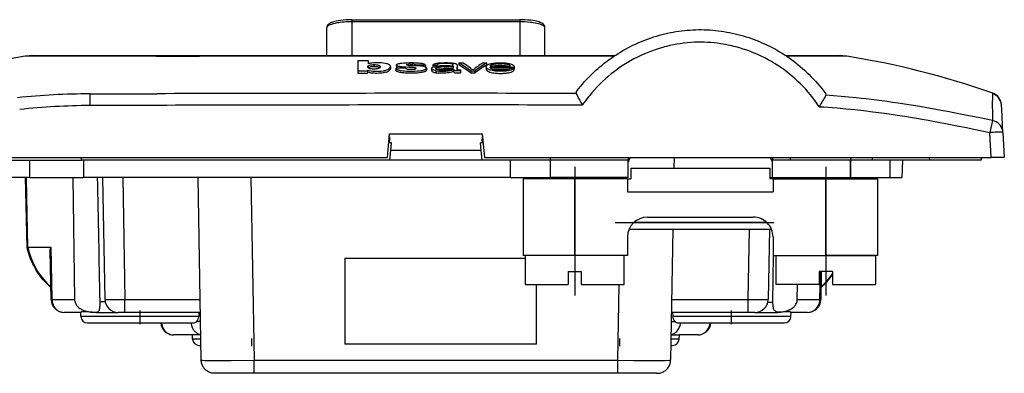
# Model space of a CAD drawing. Extents: x 0 to 420, y 0 to 297.
# Drawn here: x 72 to 146, y 189 to 216 of the extents above; entities that cross this region are included whole.
import ezdxf

# ---------------------------------------------------------------- set-up
doc = ezdxf.new("R2010")
doc.units = 0
doc.linetypes.add('DASHDOT', pattern=[18.5, 12, -3, 0.5, -3])
doc.layers.get('0').update_dxf_attribs({"linetype": 'CONTINUOUS'})

msp = doc.modelspace()

# ---------------------------------------------------------------- linework, layer by layer
at = {"color": 7}
for p, q in [((97.138336, 216.058426), (109.838333, 216.058426)), ((97.138336, 216.058426), (97.138336, 215.901428)), ((109.838333, 216.058426), (109.838333, 215.901428)), ((95.238335, 213.349014), (95.238335, 215.455017)), ((109.838333, 215.901428), (97.138336, 215.901428)), ((97.138336, 215.901428), (97.138336, 213.342712)), ((109.838333, 215.901428), (109.838333, 213.342712)), ((111.738335, 213.349014), (111.738335, 215.455017)), ((72.411781, 213.293442), (72.407776, 213.29245)), ((73.028114, 213.342712), (73.318954, 213.342712)), ((73.318954, 213.342712), (73.944237, 213.342712)), ((75.946404, 213.31633), (73.532852, 213.316696)), ((73.944237, 213.342712), (76.310455, 213.342712)), ((76.018684, 213.316238), (75.946404, 213.31633)), ((76.311523, 213.342712), (82.319885, 213.342712)), ((82.336838, 213.297958), (82.057175, 213.299088)), ((82.319885, 213.342712), (82.408073, 213.342712)), ((82.408073, 213.342712), (85.838806, 213.342712)), ((103.488335, 213.29187), (85.612312, 213.291595)), ((85.838806, 213.342712), (103.488342, 213.342712)), ((103.488335, 213.342712), (117.019539, 213.342712)), ((116.942245, 213.291687), (103.488335, 213.29187)), ((129.95636, 213.342712), (130.683685, 213.342712)), ((130.98204, 213.316269), (129.997726, 213.315201)), ((130.683685, 213.342712), (133.03598, 213.342712)), ((131.049316, 213.316345), (130.98204, 213.316269)), ((133.449188, 213.31665), (131.049316, 213.316345)), ((133.03598, 213.342712), (133.659363, 213.342712)), ((133.659363, 213.342712), (133.951065, 213.342712)), ((134.568436, 213.292587), (134.56456, 213.293503)), ((97.575005, 212.982773), (98.352821, 212.985275)), ((97.575005, 212.982773), (97.575005, 212.178696)), ((98.326035, 212.49913), (98.326004, 212.502136)), ((98.352821, 212.985275), (98.352821, 212.727325)), ((98.814934, 212.663559), (98.809982, 212.663559)), ((98.809982, 212.509293), (98.809982, 212.663544)), ((98.809982, 212.509293), (98.814934, 212.509293)), ((98.814934, 212.663559), (98.814934, 212.509308)), ((100.046967, 212.505737), (100.047295, 212.513336)), ((100.047295, 212.513336), (100.047295, 212.358643)), ((101.195724, 212.403061), (100.458366, 212.400909)), ((100.458366, 212.400909), (100.458366, 212.245865)), ((100.49968, 212.639572), (100.49968, 212.48526)), ((101.530624, 212.696533), (101.726501, 212.694733)), ((102.688087, 212.63475), (101.957176, 212.632614)), ((101.957176, 212.632614), (101.957176, 212.579254)), ((102.688087, 212.63475), (102.688087, 212.480331)), ((102.766281, 212.402832), (102.766281, 212.24765)), ((103.164948, 212.365204), (103.164948, 212.20813)), ((103.263351, 212.629089), (103.556519, 212.629089)), ((103.263351, 212.629089), (103.263351, 212.473312)), ((103.289307, 212.473923), (103.263351, 212.473923)), ((103.489548, 212.416824), (103.489548, 212.324585)), ((103.556519, 212.628265), (103.556519, 212.522964)), ((104.125336, 212.495865), (104.492096, 212.509277)), ((104.804207, 212.546005), (104.804207, 212.416214)), ((104.827805, 212.309387), (104.827972, 212.300858)), ((104.827805, 212.309387), (104.827805, 212.153946)), ((104.827972, 212.300858), (104.827972, 212.145386)), ((105.095764, 212.622787), (105.094421, 212.304169)), ((105.095032, 212.298126), (105.095764, 212.467926)), ((105.095764, 212.622787), (105.095764, 212.468353)), ((105.217659, 212.795563), (105.217659, 212.641678)), ((105.217659, 212.795563), (105.529907, 212.795563)), ((107.022896, 212.790039), (107.319717, 212.790039)), ((107.282516, 212.507339), (107.282516, 212.352585)), ((107.319717, 212.789124), (107.319717, 212.635223)), ((107.583885, 212.543106), (109.121452, 212.538284)), ((107.583969, 212.481293), (109.399086, 212.475647)), ((108.999344, 212.321579), (107.744728, 212.325516)), ((107.871887, 212.547653), (107.850014, 212.542267)), ((109.102966, 212.391754), (109.395065, 212.391754)), ((109.395065, 212.390854), (109.395065, 212.235657)), ((109.399086, 212.475647), (109.399086, 212.320709)), ((109.408691, 212.503479), (109.408691, 212.348633)), ((98.31543, 212.180893), (97.575005, 212.178696)), ((97.575005, 212.178696), (97.575005, 212.022888)), ((97.575012, 212.022491), (98.31543, 212.024734)), ((98.31543, 212.25621), (98.31543, 212.180893)), ((98.31543, 212.180893), (98.31543, 212.025116)), ((103.489548, 212.206207), (103.489548, 212.050415)), ((104.827972, 212.144974), (104.827805, 212.153519)), ((105.353806, 212.261017), (105.353806, 212.195145)), ((105.353806, 212.195145), (105.353806, 212.039383)), ((105.353806, 212.038971), (105.353806, 212.105042)), ((106.128159, 212.188019), (106.128159, 212.032242)), ((106.128159, 212.188019), (106.435097, 212.188019)), ((106.435097, 212.031403), (106.128159, 212.031403)), ((106.435097, 212.187164), (106.435097, 212.031403)), ((77.33284, 209.572464), (77.32428, 210.456757)), ((146.278641, 209.593887), (146.277359, 209.618271)), ((146.279404, 209.579361), (146.278641, 209.593887)), ((146.294052, 209.299789), (146.279404, 209.579361)), ((146.386688, 207.532303), (146.294052, 209.299789)), ((99.818924, 205.642715), (99.987679, 207.442719)), ((99.965256, 207.203583), (99.976929, 206.869415)), ((99.987679, 207.442719), (106.988998, 207.442719)), ((106.988998, 207.442719), (107.157745, 205.642715)), ((106.999741, 206.869415), (107.011414, 207.203552)), ((145.487091, 205.642715), (145.388062, 207.532303)), ((146.386688, 207.532303), (146.485718, 205.642715)), ((100.124481, 206.759247), (99.923599, 206.759247)), ((100.069763, 206.175552), (100.124481, 206.759247)), ((107.05307, 206.759247), (106.852188, 206.759247)), ((106.906906, 206.175552), (106.852188, 206.759247)), ((61.489586, 205.642715), (99.818924, 205.642715)), ((76.688339, 205.442719), (76.688339, 205.642715)), ((100.001053, 205.442719), (100.069763, 206.175552)), ((106.906906, 206.175552), (100.069763, 206.175552)), ((106.975616, 205.442719), (106.906906, 206.175552)), ((107.157745, 205.642715), (145.487091, 205.642715)), ((118.03833, 205.642715), (118.03833, 205.442719)), ((121.506325, 205.642715), (121.492363, 204.842712)), ((128.938339, 205.642715), (128.938339, 205.442719)), ((130.28833, 205.642715), (130.28833, 205.442719)), ((136.488342, 205.642715), (136.488342, 205.442719)), ((140.839676, 205.442719), (140.834427, 205.642715)), ((144.733093, 205.642715), (144.738342, 205.442719)), ((146.485718, 205.642715), (145.487091, 205.642715)), ((70.488335, 205.442719), (76.688339, 205.442719)), ((72.738335, 205.442703), (72.738335, 204.142715)), ((100.001053, 205.442719), (76.688339, 205.442719)), ((76.838333, 205.442719), (76.838333, 204.142715)), ((106.975616, 205.442719), (100.001053, 205.442719)), ((118.03833, 205.442719), (106.975616, 205.442719)), ((109.138336, 204.142715), (109.138336, 205.442719)), ((112.138336, 205.442719), (112.138336, 204.142715)), ((118.03833, 204.142715), (118.03833, 205.442719)), ((118.238335, 204.842712), (128.738342, 204.842712)), ((118.238335, 204.842712), (118.238335, 204.042709)), ((128.738342, 204.842712), (128.738342, 204.042709)), ((130.28833, 205.442719), (128.938339, 205.442719)), ((128.938339, 204.142715), (128.938339, 205.442719)), ((136.488342, 205.442719), (130.28833, 205.442719)), ((134.838333, 204.142715), (134.838333, 205.442902)), ((140.839676, 205.442719), (136.488342, 205.442719)), ((137.838333, 205.44252), (137.838333, 204.142715)), ((138.78833, 205.442719), (138.742935, 204.142715)), ((144.738342, 205.442719), (140.839676, 205.442719)), ((72.738335, 204.142715), (68.233734, 204.142715)), ((72.566284, 198.861786), (72.448135, 204.142822)), ((72.541351, 202.670151), (72.508392, 204.145065)), ((72.738335, 204.142715), (76.838333, 204.142715)), ((76.022377, 204.142715), (76.154251, 194.925262)), ((109.138336, 204.142715), (76.838333, 204.142715)), ((78.457443, 194.925262), (78.296555, 204.142715)), ((79.796326, 204.142715), (79.957222, 194.925262)), ((85.737709, 190.325256), (85.496529, 204.142715)), ((89.495918, 204.142715), (89.737099, 190.325256)), ((109.138336, 204.142715), (112.138336, 204.142715)), ((111.988335, 204.142715), (111.988335, 204.042709)), ((118.03833, 204.142715), (112.138336, 204.142715)), ((115.988335, 204.042709), (115.988335, 204.142715)), ((117.479004, 204.042709), (117.480759, 204.142715)), ((128.738327, 204.142715), (128.938339, 204.142715)), ((128.780136, 204.142715), (128.778381, 204.042725)), ((128.938339, 204.142715), (134.838333, 204.142715)), ((129.105423, 204.142715), (129.103836, 204.04274)), ((130.952866, 204.042725), (130.9543, 204.142715)), ((130.988342, 204.042709), (130.988342, 204.142715)), ((134.838333, 204.142715), (137.838333, 204.142715)), ((134.988342, 204.142715), (134.988342, 204.042709)), ((137.45192, 204.142715), (138.742935, 204.142715)), ((113.988335, 204.042709), (110.088333, 204.042709)), ((110.088333, 204.042709), (110.088333, 198.242722)), ((117.988335, 204.042709), (113.988335, 204.042709)), ((113.988335, 198.242722), (113.988335, 204.042709)), ((117.988335, 204.042709), (117.988335, 203.042709)), ((117.988335, 204.042709), (118.238335, 204.042709)), ((128.988342, 204.042709), (128.738342, 204.042709)), ((128.988342, 204.042709), (132.988342, 204.042709)), ((128.988342, 204.042709), (128.988342, 203.042709)), ((132.988342, 198.242722), (132.988342, 204.042709)), ((132.988342, 204.042709), (136.888336, 204.042709)), ((136.888336, 204.042709), (136.888336, 198.242722)), ((72.625443, 198.86058), (72.541351, 202.670151)), ((117.988335, 203.042709), (128.988342, 203.042709)), ((119.488335, 201.142715), (127.488342, 201.142715)), ((128.508133, 200.742722), (118.468536, 200.742722)), ((117.988335, 199.642715), (117.988335, 198.242722)), ((118.113564, 200.242722), (128.863113, 200.242722)), ((121.412064, 200.242722), (121.23896, 190.325256)), ((127.119461, 194.925262), (127.21228, 200.242722)), ((128.712051, 200.242722), (128.619232, 194.925262)), ((128.988342, 199.642715), (128.988342, 198.242722)), ((72.625443, 198.86058), (72.738342, 198.86058)), ((72.738335, 198.860611), (74.370834, 198.860611)), ((74.375069, 194.926315), (74.31485, 198.597519)), ((74.370834, 198.860611), (74.435387, 194.925262)), ((113.988335, 198.242722), (110.088333, 198.242722)), ((110.238335, 198.242722), (110.238335, 196.042709)), ((117.738335, 198.242722), (110.238335, 198.242722)), ((117.988335, 198.242722), (113.988335, 198.242722)), ((117.738335, 196.042709), (117.738335, 198.242722)), ((129.011856, 198.243317), (128.956207, 194.720459)), ((128.988342, 198.242722), (132.988342, 198.242722)), ((129.238342, 198.242722), (136.738342, 198.242722)), ((129.238342, 196.042709), (129.238342, 198.242722)), ((136.888336, 198.242722), (132.988342, 198.242722)), ((136.738342, 198.242722), (136.738342, 196.042709)), ((96.604523, 198.04953), (110.238327, 198.04953)), ((96.604523, 198.048645), (96.604523, 191.549637)), ((96.604523, 198.048645), (110.238327, 198.048645)), ((113.488335, 197.042709), (114.488335, 197.042709)), ((113.488335, 197.042709), (113.488335, 196.042709)), ((114.488335, 197.042709), (114.488335, 196.042709)), ((132.488342, 197.042709), (132.488342, 196.042709)), ((133.488342, 197.042709), (132.488342, 197.042709)), ((132.54129, 194.925262), (132.576019, 197.042725)), ((132.636307, 197.042725), (132.601593, 194.926315)), ((133.488342, 197.042709), (133.488342, 196.042709)), ((110.238335, 196.042709), (113.488335, 196.042709)), ((111.104523, 191.549637), (111.104523, 196.042709)), ((114.488335, 196.042709), (117.738335, 196.042709)), ((117.239571, 190.325256), (117.339371, 196.042709)), ((132.488342, 196.042709), (129.238342, 196.042709)), ((130.822418, 194.925262), (130.838425, 196.042709)), ((133.488342, 196.042709), (136.738342, 196.042709)), ((74.375069, 194.926315), (74.435387, 194.925262)), ((74.435387, 194.925262), (76.154251, 194.925262)), ((78.477501, 194.742722), (78.083702, 194.742722)), ((79.957222, 194.925262), (85.657417, 194.925262)), ((79.957222, 193.942719), (79.957222, 194.925262)), ((121.319252, 194.925262), (127.119461, 194.925262)), ((127.119461, 193.942719), (127.119461, 194.925262)), ((128.594681, 194.722382), (128.955994, 194.720444)), ((130.822418, 194.925262), (132.54129, 194.925262)), ((76.61853, 193.942719), (75.374939, 193.942719)), ((76.627632, 193.625259), (76.616516, 193.943634)), ((77.747688, 193.948883), (77.787292, 193.95079)), ((77.869904, 193.942719), (77.756752, 193.942719)), ((77.869904, 193.942719), (79.457291, 193.942719)), ((79.957222, 193.942719), (79.45755, 193.942719)), ((85.674553, 193.942719), (79.957222, 193.942719)), ((85.558716, 193.942719), (85.54808, 193.625259)), ((127.119461, 193.942719), (121.302086, 193.942719)), ((121.426323, 193.625259), (121.417953, 193.942719)), ((127.619141, 193.942719), (127.119461, 193.942719)), ((127.619385, 193.942719), (129.219925, 193.942719)), ((130.34903, 193.625259), (130.360153, 193.943634)), ((131.60173, 193.942719), (130.358139, 193.942719)), ((81.116547, 193.625259), (76.627632, 193.625259)), ((77.127327, 193.142715), (85.103333, 193.142715)), ((85.54808, 193.625259), (81.116547, 193.625259)), ((85.393501, 193.260162), (85.374306, 193.242706)), ((85.686501, 193.260162), (85.393501, 193.260162)), ((121.620178, 193.225266), (121.289558, 193.225266)), ((125.860123, 193.625259), (121.426323, 193.625259)), ((121.872086, 193.142715), (129.849335, 193.142715)), ((130.34903, 193.625259), (125.860123, 193.625259)), ((85.096642, 192.242722), (83.662071, 192.242722)), ((85.084869, 191.925262), (85.073784, 192.242722)), ((85.7043, 192.242722), (85.096642, 192.242722)), ((121.272247, 192.242722), (121.888634, 192.242722)), ((123.291634, 192.242722), (121.888634, 192.242722)), ((121.8918, 191.925262), (121.902893, 192.242722)), ((85.709808, 191.925262), (85.084869, 191.925262)), ((85.584564, 191.442719), (85.718292, 191.442719)), ((111.104523, 191.549637), (96.604523, 191.549637)), ((121.258377, 191.442719), (121.392105, 191.442719)), ((121.8918, 191.925262), (121.266861, 191.925262)), ((89.737099, 190.325256), (117.239571, 190.325256)), ((89.737099, 189.342712), (89.737099, 190.325256)), ((117.239571, 189.342712), (117.239571, 190.325256)), ((89.737099, 189.342712), (86.811005, 189.342712)), ((117.239571, 189.342712), (89.737099, 189.342712)), ((117.300919, 189.342712), (117.239571, 189.342712)), ((120.165497, 189.342712), (117.300919, 189.342712))]:
    msp.add_line(p, q, dxfattribs=at)
at = {"color": 7, "linetype": 'DASHDOT'}
for p, q in [((112.138336, 205.572769), (112.138336, 204.012161)), ((113.988335, 204.952759), (113.988335, 195.232162)), ((132.988342, 204.952759), (132.988342, 195.232162)), ((134.838333, 205.572968), (134.838333, 204.012146)), ((117.038605, 200.742722), (129.938065, 200.742722)), ((81.116547, 193.056351), (81.116547, 194.092728)), ((125.860123, 193.056274), (125.860123, 194.093536)), ((89.573784, 191.394455), (89.573784, 191.973526)), ((117.402893, 191.394455), (117.402893, 191.973526))]:
    msp.add_line(p, q, dxfattribs=at)
at = {"color": 7}
for points in [[(97.138336, 216.058426), (96.907013, 216.055145), (96.687126, 216.045685), (96.479813, 216.03064), (96.286194, 216.010513), (96.107185, 215.985748), (95.943604, 215.956665), (95.834503, 215.932816), (95.7295, 215.905396), (95.662964, 215.884995), (95.586349, 215.857529), (95.514084, 215.826111), (95.472397, 215.804504), (95.431168, 215.779602), (95.402634, 215.759628), (95.369041, 215.732224), (95.335709, 215.699219), (95.312279, 215.670944), (95.290329, 215.638611), (95.274193, 215.609055), (95.260422, 215.576981), (95.250656, 215.546707), (95.243599, 215.515244), (95.239639, 215.485123), (95.238335, 215.455017)], [(97.138336, 216.058426), (96.906006, 216.05513), (96.685455, 216.045654), (96.477776, 216.030563), (96.284019, 216.010376), (96.105057, 215.985565), (95.941658, 215.956421), (95.834946, 215.93306), (95.729317, 215.905457), (95.661591, 215.884644), (95.585854, 215.857422), (95.514389, 215.826324), (95.451241, 215.792267), (95.402725, 215.759705), (95.369095, 215.732285), (95.335739, 215.699249), (95.312294, 215.670975), (95.290337, 215.638611), (95.2742, 215.609055), (95.260422, 215.576981), (95.250656, 215.546692), (95.243599, 215.515228), (95.239639, 215.485107), (95.238335, 215.455017)], [(111.738335, 215.455017), (111.73703, 215.485123), (111.73307, 215.515244), (111.726013, 215.546707), (111.716248, 215.576981), (111.702477, 215.609055), (111.68634, 215.638611), (111.664391, 215.670944), (111.640961, 215.699219), (111.607628, 215.732224), (111.574043, 215.759628), (111.545502, 215.779602), (111.504272, 215.804504), (111.462585, 215.826111), (111.39032, 215.857529), (111.313705, 215.884995), (111.212433, 215.915039), (111.106735, 215.941025), (110.993652, 215.964325), (110.826157, 215.992355), (110.64341, 216.015991), (110.446274, 216.034897), (110.235718, 216.048599), (110.012856, 216.056564), (109.838333, 216.058426)], [(111.738335, 215.455017), (111.737, 215.485397), (111.732971, 215.515793), (111.725777, 215.547562), (111.715836, 215.578094), (111.701759, 215.610519), (111.685333, 215.640259), (111.662857, 215.672974), (111.639008, 215.701355), (111.60463, 215.734879), (111.571259, 215.761703), (111.523087, 215.793686), (111.458801, 215.827988), (111.384987, 215.859695), (111.30925, 215.886551), (111.204483, 215.917297), (111.098892, 215.942917), (110.985275, 215.966049), (110.815277, 215.994095), (110.629654, 216.017639), (110.531242, 216.027618)], [(97.138336, 215.901428), (96.898499, 215.897842), (96.661514, 215.886948), (96.545029, 215.878769), (96.430412, 215.868774), (96.281166, 215.852646), (96.136917, 215.833374), (95.998726, 215.810944), (95.849701, 215.78154), (95.712059, 215.748215), (95.644241, 215.728973), (95.580589, 215.70874), (95.528259, 215.69014), (95.479645, 215.670853), (95.417267, 215.642319), (95.363449, 215.612656), (95.31871, 215.582001), (95.283844, 215.550919), (95.27002, 215.535126), (95.258644, 215.519211), (95.247368, 215.497849), (95.240585, 215.476425), (95.238335, 215.455017)], [(111.738335, 215.455017), (111.736198, 215.475876), (111.72979, 215.496719), (111.719131, 215.517471), (111.708374, 215.532959), (111.695267, 215.54834), (111.662178, 215.578674), (111.620178, 215.608322), (111.569695, 215.637085), (111.528343, 215.657166), (111.483025, 215.676636), (111.429695, 215.697021), (111.372223, 215.716599), (111.255524, 215.750626), (111.127457, 215.781448), (110.98967, 215.808884), (110.843605, 215.83284), (110.742279, 215.846848), (110.638222, 215.859283), (110.423424, 215.879379), (110.231163, 215.891647), (110.035599, 215.899002), (109.838333, 215.901428)], [(114.120636, 210.635284), (114.269196, 210.825714), (114.421616, 211.013062), (114.577713, 211.197144), (114.737511, 211.378021), (114.900848, 211.555542), (115.067749, 211.729706), (115.23806, 211.900406), (115.411781, 212.067642), (115.56852, 212.212906), (115.727829, 212.355331), (115.889648, 212.494904), (116.053909, 212.631546), (116.220589, 212.765244), (116.389618, 212.895935), (116.560974, 213.02359), (116.734581, 213.148178), (116.910385, 213.269623), (117.088402, 213.387939), (117.268509, 213.503036), (117.450661, 213.614883), (117.634911, 213.723495), (117.821091, 213.828751), (118.009155, 213.930618), (118.199188, 214.029144), (118.390968, 214.124207), (118.584442, 214.215805), (118.779663, 214.30397), (118.976448, 214.388596), (119.174713, 214.469681), (119.374512, 214.547226), (119.575661, 214.621185), (119.778107, 214.691498), (119.981842, 214.758194), (120.186737, 214.821213), (120.392738, 214.880539), (120.599785, 214.936127), (120.8078, 214.987976), (121.016724, 215.036041), (121.226471, 215.080292), (121.436981, 215.120712), (121.648201, 215.157272), (121.860016, 215.189926), (122.072403, 215.218674), (122.285294, 215.243469), (122.498566, 215.264297), (122.712204, 215.281128), (122.926117, 215.293915), (123.140244, 215.302643), (123.354507, 215.307297), (123.56881, 215.307831), (123.783173, 215.30423), (123.997421, 215.296509), (124.211487, 215.284729), (124.425407, 215.26886), (124.638992, 215.248978), (124.852188, 215.225113), (125.065018, 215.19725), (125.277298, 215.165466), (125.488953, 215.129761), (125.700012, 215.090164), (125.910324, 215.046722), (126.119812, 214.999451), (126.328461, 214.948364), (126.536163, 214.893509), (126.742828, 214.834915), (126.948395, 214.772614), (127.152817, 214.706604), (127.356003, 214.636948), (127.557846, 214.56366), (127.758331, 214.486771), (127.957397, 214.406281), (128.154846, 214.322281), (128.350754, 214.234741), (128.545044, 214.143692), (128.737442, 214.049225), (128.928101, 213.951294), (129.116959, 213.849915), (129.30368, 213.745224), (129.488464, 213.637161), (129.671265, 213.525757), (129.851822, 213.411179), (130.030273, 213.293365), (130.206589, 213.172348), (130.380569, 213.048294), (130.552292, 212.921127), (130.721725, 212.790924), (130.888702, 212.657791), (131.053284, 212.521713), (131.215424, 212.382721), (131.375015, 212.240921), (131.532043, 212.096329), (131.686493, 211.948959), (131.861588, 211.775391), (132.033096, 211.598251), (132.200912, 211.417679), (132.364975, 211.233688), (132.525223, 211.046402), (132.681564, 210.85585), (132.833939, 210.662125), (132.9823, 210.465271)], [(123.55455, 214.360687), (123.289841, 214.358948), (123.025276, 214.350342), (122.761017, 214.334915), (122.497223, 214.312744), (122.234055, 214.283905), (121.971664, 214.248444), (121.71022, 214.206421), (121.44986, 214.157928), (121.190765, 214.102997), (120.933075, 214.041702), (120.790573, 214.004929), (120.648582, 213.966217), (120.366234, 213.883057), (120.086227, 213.792297), (119.808784, 213.694046), (119.534103, 213.588348), (119.262383, 213.475327), (118.993835, 213.355057), (118.728668, 213.2276), (118.467072, 213.093063), (118.21019, 212.952057), (117.957214, 212.804199), (117.708305, 212.649612), (117.463623, 212.488403), (117.223328, 212.320679), (116.987595, 212.146606), (116.756569, 211.966263), (116.530426, 211.779816), (116.309341, 211.587372), (116.093468, 211.389069), (115.882973, 211.185028), (115.678024, 210.975403), (115.478775, 210.760315), (115.2854, 210.539902), (115.098053, 210.314301), (115.006691, 210.199585), (114.916893, 210.083633), (114.799629, 209.927109), (114.685226, 209.768417), (114.57373, 209.607635)], [(132.485931, 209.483719), (132.329208, 209.713852), (132.166595, 209.93985), (131.99823, 210.161575), (131.824188, 210.378952), (131.644638, 210.591827), (131.459702, 210.800079), (131.269485, 211.003601), (131.074142, 211.202255), (130.87381, 211.395905), (130.66861, 211.584442), (130.458679, 211.767731), (130.244171, 211.945648), (130.025208, 212.118057), (129.801941, 212.284851), (129.574478, 212.445908), (129.342987, 212.601105), (129.107574, 212.750336), (128.868393, 212.893494), (128.625549, 213.030472), (128.365723, 213.168091), (128.102188, 213.298676), (127.835129, 213.422134), (127.564789, 213.538391), (127.291367, 213.647339), (127.015076, 213.748932), (126.736115, 213.843063), (126.454712, 213.929657), (126.171097, 214.008606), (126.028336, 214.045227), (125.885101, 214.07991), (125.741791, 214.112564), (125.598038, 214.14325), (125.405548, 214.181137), (125.212418, 214.215485), (125.018723, 214.246262), (124.775894, 214.279694), (124.532425, 214.307434), (124.288429, 214.329468), (124.044029, 214.345718), (123.799362, 214.35614), (123.55455, 214.360687)], [(72.774269, 213.303589), (72.5886, 213.299957), (72.469864, 213.297318), (72.431984, 213.295486), (72.411781, 213.293442)], [(73.532852, 213.316696), (73.217857, 213.312378), (72.998009, 213.307083), (72.774269, 213.303589)], [(134.203796, 213.303558), (133.842819, 213.31012), (133.449188, 213.31665)], [(134.56456, 213.293503), (134.543274, 213.295624), (134.503235, 213.297501), (134.385574, 213.300034), (134.203796, 213.303558)], [(98.326004, 212.502136), (98.326874, 212.516052), (98.329765, 212.529404), (98.334976, 212.542145), (98.342743, 212.554337), (98.357399, 212.569962), (98.377319, 212.585159), (98.402863, 212.599915), (98.42337, 212.609375)], [(98.899857, 212.804489), (98.770035, 212.797729), (98.644958, 212.78627), (98.533051, 212.770737), (98.480789, 212.761353), (98.432884, 212.751053), (98.352821, 212.727325)], [(98.809982, 212.509293), (98.713669, 212.507187), (98.620979, 212.499527), (98.548157, 212.488953), (98.483658, 212.474945), (98.429459, 212.457428), (98.388466, 212.437683), (98.360977, 212.418457)], [(98.786621, 212.324509), (98.695602, 212.327087), (98.606537, 212.334579), (98.526489, 212.346848), (98.489304, 212.355255), (98.455719, 212.365067), (98.431107, 212.374115), (98.409462, 212.383987)], [(98.42337, 212.609375), (98.453674, 212.620483), (98.489944, 212.630676), (98.53756, 212.640808), (98.589966, 212.649231), (98.644028, 212.655762), (98.699638, 212.660446), (98.754784, 212.663086), (98.809982, 212.663544)], [(99.272293, 212.503006), (99.268318, 212.480377), (99.256203, 212.456543), (99.236145, 212.431641), (99.208992, 212.407578), (99.192215, 212.396317), (99.172577, 212.385666), (99.148033, 212.375122), (99.119385, 212.365326), (99.051849, 212.348404), (98.975464, 212.335831), (98.884003, 212.327286), (98.786621, 212.324509)], [(98.814934, 212.663559), (98.90419, 212.661942), (98.98587, 212.655472), (99.057083, 212.644669), (99.119476, 212.629913), (99.147621, 212.621002), (99.173325, 212.611038), (99.211639, 212.590469), (99.239655, 212.567444), (99.258553, 212.544373), (99.268997, 212.523209), (99.272293, 212.503006)], [(99.22995, 212.4254), (99.203949, 212.443817), (99.170395, 212.460236), (99.126083, 212.475327), (99.069855, 212.488892), (99.005386, 212.499359), (98.935944, 212.506073), (98.895485, 212.508209), (98.814934, 212.509308)], [(99.936279, 212.661942), (99.911133, 212.675125), (99.882721, 212.688095), (99.817764, 212.713028), (99.742691, 212.736465), (99.645851, 212.75972), (99.535652, 212.778992)], [(99.920921, 212.340408), (99.943008, 212.354797), (99.962982, 212.370255), (99.980019, 212.3862), (99.99469, 212.402756), (100.020302, 212.438492), (100.030579, 212.456039), (100.038727, 212.473343), (100.044266, 212.490051), (100.046967, 212.505737)], [(100.047295, 212.513336), (100.043594, 212.539337), (100.032555, 212.566742), (100.015198, 212.594147), (99.992287, 212.620346), (99.966751, 212.64212), (99.936279, 212.661942)], [(100.458366, 212.400909), (100.468674, 212.37381), (100.475983, 212.360474), (100.485649, 212.34758), (100.497955, 212.335251), (100.523529, 212.316498), (100.557487, 212.298477), (100.596924, 212.282227), (100.640488, 212.267395), (100.688736, 212.253525), (100.7407, 212.240845), (100.7957, 212.229553), (100.850784, 212.219864), (100.975281, 212.202087), (101.123878, 212.186798), (101.282135, 212.176361), (101.393646, 212.171982), (101.502502, 212.169968)], [(100.49968, 212.639572), (100.503067, 212.656052), (100.513626, 212.67218), (100.531189, 212.687531), (100.548691, 212.698639), (100.569214, 212.709244), (100.617966, 212.728699), (100.675369, 212.745224), (100.749908, 212.760162), (100.804764, 212.768585), (100.914871, 212.782684), (101.051865, 212.796249), (101.192726, 212.805115), (101.291351, 212.808792), (101.489456, 212.813263), (101.639206, 212.814865), (101.789017, 212.813782), (101.938339, 212.809662), (102.086296, 212.802139), (102.183655, 212.794968), (102.274132, 212.786301), (102.367104, 212.774872), (102.428833, 212.764862), (102.490166, 212.751831), (102.544098, 212.737381), (102.588577, 212.721741), (102.611588, 212.710831), (102.63031, 212.699585), (102.661102, 212.675385), (102.674583, 212.661682), (102.683197, 212.648087), (102.688087, 212.63475)], [(101.988617, 212.382843), (101.984451, 212.392532), (101.972458, 212.401443), (101.948318, 212.41095), (101.92865, 212.415955), (101.885254, 212.423599), (101.822807, 212.431091), (101.697708, 212.440903), (101.502289, 212.45224), (101.240906, 212.465698), (101.014099, 212.480301), (100.918373, 212.488525), (100.856369, 212.49501), (100.795715, 212.502777), (100.73719, 212.512283), (100.687988, 212.522354), (100.642921, 212.534012), (100.61348, 212.543488), (100.586929, 212.553864), (100.559341, 212.567413), (100.536552, 212.582047), (100.516281, 212.600647), (100.503937, 212.619995), (100.500771, 212.629791), (100.49968, 212.639572)], [(100.499924, 212.484787), (100.501007, 212.47377), (100.504753, 212.462845), (100.511124, 212.452011), (100.520065, 212.441376), (100.545624, 212.420822), (100.58165, 212.401276)], [(101.195724, 212.403061), (101.202927, 212.390198), (101.216339, 212.374466), (101.236328, 212.360733), (101.263802, 212.348694), (101.294174, 212.339462), (101.328072, 212.331848), (101.365379, 212.325562), (101.443863, 212.316818), (101.554901, 212.310257), (101.667267, 212.309967), (101.780121, 212.316452), (101.834129, 212.322113), (101.884956, 212.330673), (101.928391, 212.341125), (101.954269, 212.349533), (101.964989, 212.354446), (101.977844, 212.363327), (101.985626, 212.372971), (101.988617, 212.382843)], [(101.275917, 212.653137), (101.276825, 212.656693), (101.283081, 212.663895), (101.292328, 212.669952), (101.304855, 212.675446), (101.321259, 212.680237), (101.340836, 212.684113)], [(101.422997, 212.610306), (101.37709, 212.617325), (101.321014, 212.630447), (101.295868, 212.638428), (101.282318, 212.644714), (101.278206, 212.64801), (101.276169, 212.651413), (101.275917, 212.653137)], [(102.538101, 212.528259), (102.442215, 212.543884), (102.336594, 212.555954), (102.263718, 212.562164), (102.163589, 212.568802), (101.957809, 212.578995), (101.801361, 212.585571)], [(101.899437, 212.675674), (101.920197, 212.669266), (101.93663, 212.661865), (101.946915, 212.654633), (101.953018, 212.646912), (101.955009, 212.642258), (101.957176, 212.632614)], [(102.248329, 212.202271), (102.349579, 212.216171), (102.449158, 212.233658), (102.508545, 212.246521), (102.56337, 212.260803), (102.601433, 212.272919), (102.638168, 212.28653), (102.666718, 212.298721), (102.691513, 212.311264), (102.719177, 212.329819), (102.738495, 212.349655)], [(102.740524, 212.447662), (102.721718, 212.462891), (102.699966, 212.476044), (102.672577, 212.488724), (102.641342, 212.50061), (102.594223, 212.515137), (102.538101, 212.528259)], [(103.164948, 212.365204), (103.168427, 212.383728), (103.177063, 212.401978), (103.190605, 212.420197), (103.210922, 212.437592), (103.238739, 212.453461), (103.2668, 212.465622), (103.329971, 212.48613), (103.404366, 212.502274), (103.489471, 212.515259)], [(103.489548, 212.206207), (103.419937, 212.218826), (103.342407, 212.237381), (103.27829, 212.258926), (103.25351, 212.26944), (103.231987, 212.280563), (103.208672, 212.296295), (103.190598, 212.313049), (103.176804, 212.330612), (103.168083, 212.347855), (103.164948, 212.365204)], [(103.263351, 212.629089), (103.279564, 212.655685), (103.289474, 212.668472), (103.308868, 212.686966), (103.327904, 212.700394), (103.350708, 212.713455), (103.392593, 212.73288), (103.444473, 212.749466), (103.489456, 212.760376)], [(103.489456, 212.760376), (103.561203, 212.774872), (103.656906, 212.788971), (103.755112, 212.798721), (103.855545, 212.805908), (103.998367, 212.812286), (104.139801, 212.814941), (104.284355, 212.814636), (104.357574, 212.813187), (104.500328, 212.80748), (104.595421, 212.802811), (104.711014, 212.793381), (104.807678, 212.780731), (104.898308, 212.764114), (104.941902, 212.753433), (104.981041, 212.741211), (105.010849, 212.729233), (105.036041, 212.716125), (105.057617, 212.70105), (105.073517, 212.685165), (105.085968, 212.664688), (105.090752, 212.650787), (105.095764, 212.622787)], [(103.489471, 212.515259), (103.615341, 212.528778), (103.776535, 212.539871), (103.974762, 212.548813), (104.185173, 212.555466), (104.384735, 212.560455), (104.537537, 212.56514), (104.638107, 212.570801), (104.686775, 212.576019), (104.723541, 212.582184), (104.75618, 212.590698), (104.773468, 212.597336), (104.787048, 212.604767), (104.796173, 212.612595), (104.801712, 212.620804), (104.804916, 212.630554), (104.805862, 212.640259)], [(103.489548, 212.416824), (103.512497, 212.427673), (103.537491, 212.436798), (103.567413, 212.444839), (103.603127, 212.452545), (103.682388, 212.465912), (103.764969, 212.475616)], [(104.259567, 212.25235), (104.140579, 212.24585), (104.020248, 212.244247), (103.897942, 212.247391), (103.783066, 212.255035), (103.730026, 212.260574), (103.679482, 212.267532), (103.630966, 212.276215), (103.585091, 212.286819), (103.548203, 212.297852), (103.526108, 212.306122), (103.489578, 212.32457)], [(104.805862, 212.640259), (104.803261, 212.655594), (104.794876, 212.670731), (104.779663, 212.685196), (104.759933, 212.697113), (104.734482, 212.707932), (104.6931, 212.720322), (104.645813, 212.730347), (104.595169, 212.738205), (104.523209, 212.746094), (104.44873, 212.751419), (104.343369, 212.755829), (104.238075, 212.758041), (104.132256, 212.758209), (104.025269, 212.755768), (103.945984, 212.751892), (103.869087, 212.745895), (103.805664, 212.738815), (103.745384, 212.729599), (103.704529, 212.721329), (103.666977, 212.711548), (103.627991, 212.697861), (103.597183, 212.682037), (103.576828, 212.664932), (103.567947, 212.652908), (103.563507, 212.644745), (103.556519, 212.628265)], [(104.764923, 212.373901), (104.729752, 212.368286), (104.654091, 212.361603), (104.529785, 212.355759), (104.344162, 212.349167), (104.160706, 212.343018), (104.03138, 212.337814), (103.917068, 212.331879), (103.789917, 212.322784), (103.73082, 212.316956), (103.673553, 212.309723), (103.619843, 212.30101), (103.56916, 212.290344)], [(103.597, 212.527084), (103.612541, 212.536072), (103.631546, 212.544647), (103.678543, 212.560181), (103.733894, 212.572845), (103.784042, 212.581253), (103.837318, 212.588074), (103.949158, 212.59758), (104.068802, 212.602661), (104.189957, 212.603943), (104.312088, 212.602234), (104.433441, 212.597794), (104.512161, 212.592514), (104.590622, 212.584259), (104.660988, 212.572937)], [(104.24649, 212.181564), (104.346588, 212.190338), (104.446609, 212.203796), (104.539322, 212.22049), (104.600281, 212.234146), (104.690887, 212.258438), (104.749207, 212.278351), (104.827805, 212.309387)], [(104.804207, 212.416214), (104.788513, 212.396606), (104.765106, 212.374039), (104.736237, 212.355286), (104.708092, 212.341751), (104.674561, 212.328613), (104.616165, 212.310165), (104.551407, 212.293884), (104.482735, 212.280121), (104.416092, 212.269394), (104.342644, 212.260086), (104.259567, 212.25235)], [(104.492096, 212.509277), (104.619881, 212.514069), (104.684647, 212.517715), (104.730881, 212.522018), (104.751083, 212.524918), (104.778229, 212.53093), (104.790771, 212.535248), (104.804207, 212.546005)], [(105.353806, 212.195145), (105.194595, 212.190277), (105.087738, 212.191711), (105.034706, 212.194626), (104.995743, 212.198334), (104.958214, 212.20369), (104.92498, 212.210617), (104.895355, 212.219467), (104.868256, 212.232132), (104.849579, 212.246857), (104.837967, 212.262314), (104.832489, 212.275116), (104.830322, 212.283691), (104.827972, 212.300858)], [(105.172127, 212.262894), (105.149231, 212.26683), (105.129318, 212.272217), (105.115143, 212.277847), (105.104286, 212.284302), (105.095818, 212.295013), (105.094421, 212.304169)], [(107.282486, 212.352188), (107.283447, 212.335129), (107.286667, 212.318069), (107.29216, 212.301041), (107.299881, 212.284073), (107.309845, 212.267197), (107.322021, 212.250473), (107.33638, 212.233932), (107.35289, 212.217575), (107.371506, 212.201492)], [(107.282516, 212.507339), (107.283546, 212.520935), (107.286789, 212.534439), (107.292442, 212.547791), (107.300583, 212.560898), (107.312592, 212.575607), (107.342514, 212.604218), (107.367874, 212.625137), (107.395638, 212.645569), (107.439461, 212.672836), (107.49176, 212.698074), (107.555206, 212.720505), (107.613319, 212.736145), (107.676117, 212.749695), (107.747314, 212.762039), (107.821793, 212.772461), (107.904633, 212.781754), (107.988647, 212.7892), (108.161613, 212.799515), (108.346497, 212.803787), (108.439606, 212.803162), (108.53112, 212.800507), (108.717224, 212.789001), (108.80558, 212.780945), (108.887711, 212.771362), (108.966644, 212.759155), (109.040756, 212.744095), (109.108871, 212.726395), (109.170547, 212.706421), (109.213257, 212.69014), (109.252396, 212.672668), (109.282791, 212.656738), (109.310013, 212.64003), (109.343376, 212.614853), (109.369514, 212.588852), (109.388702, 212.562317), (109.3974, 212.54567), (109.404282, 212.527939), (109.407501, 212.515472), (109.408691, 212.503479)], [(109.395065, 212.390854), (109.373184, 212.365295), (109.337906, 212.334747), (109.296188, 212.308243), (109.242523, 212.28212), (109.180008, 212.258133), (109.111633, 212.236588), (109.029617, 212.215576), (108.941803, 212.198471), (108.848175, 212.185471), (108.769035, 212.177429), (108.687256, 212.171021), (108.523254, 212.162735), (108.352646, 212.160202), (108.181778, 212.164017), (108.091522, 212.168839), (108.002365, 212.175827), (107.925468, 212.18399), (107.850586, 212.194275), (107.741226, 212.214478), (107.637138, 212.23999), (107.587921, 212.254501), (107.541389, 212.270065), (107.484665, 212.292267), (107.435204, 212.315903), (107.393692, 212.340866), (107.357162, 212.369507), (107.330162, 212.398071), (107.30999, 212.427094), (107.294373, 212.45726), (107.285721, 212.482315), (107.282516, 212.507339)], [(107.583885, 212.543106), (107.59903, 212.567932), (107.620255, 212.595154), (107.632004, 212.606461), (107.646317, 212.617615), (107.68251, 212.63858), (107.728424, 212.658478), (107.804802, 212.684067)], [(107.731476, 212.331238), (107.684471, 212.35524), (107.6474, 212.38063), (107.619019, 212.407654), (107.598312, 212.436142), (107.587662, 212.461456), (107.583969, 212.481293)], [(108.203178, 212.235031), (108.116898, 212.242981), (108.029755, 212.254242), (107.950012, 212.267456), (107.877121, 212.282913), (107.798737, 212.305496), (107.731476, 212.331238)], [(107.804802, 212.684067), (107.879745, 212.703583), (107.957733, 212.718781), (108.043137, 212.730911), (108.162476, 212.742142), (108.259399, 212.746796), (108.358124, 212.747803)], [(108.74128, 212.565674), (108.612961, 212.580429), (108.479195, 212.590027), (108.338272, 212.593597), (108.197823, 212.589859), (108.060341, 212.578491), (107.999527, 212.570938), (107.941566, 212.56189), (107.871887, 212.547653)], [(108.991959, 212.318542), (108.936134, 212.297806), (108.875229, 212.279419), (108.825851, 212.267487), (108.774399, 212.257584), (108.721542, 212.249603), (108.666519, 212.243103), (108.579338, 212.235825), (108.487381, 212.23114), (108.343636, 212.229507), (108.272469, 212.231308), (108.203178, 212.235031)], [(108.358124, 212.747803), (108.503708, 212.7435), (108.579407, 212.738525), (108.653732, 212.731537), (108.715744, 212.723938), (108.776543, 212.714676), (108.849731, 212.700058), (108.915024, 212.682297)], [(109.06604, 212.615326), (109.074722, 212.607819), (109.089661, 212.5923), (109.108681, 212.568924), (109.118057, 212.551743), (109.121452, 212.538284)], [(98.587433, 212.03038), (98.506332, 212.045944), (98.456985, 212.058624), (98.365807, 212.085907), (98.31543, 212.100266)], [(99.698502, 212.088257), (99.608459, 212.065704), (99.511154, 212.045929), (99.407478, 212.03006), (99.294052, 212.018112), (99.175934, 212.010223), (99.051422, 212.005692), (98.928299, 212.004929), (98.810493, 212.008545), (98.696075, 212.017044), (98.587433, 212.03038)], [(101.511978, 212.013748), (101.355179, 212.016846), (101.200195, 212.024063), (101.0504, 212.035538), (100.904228, 212.051941), (100.835052, 212.062225), (100.769669, 212.074158), (100.692719, 212.091995), (100.623505, 212.112961), (100.564911, 212.136581), (100.527832, 212.156662), (100.499313, 212.177597), (100.479797, 212.198532), (100.470596, 212.213715), (100.466034, 212.224091), (100.458366, 212.245438)], [(102.720154, 212.175034), (102.694435, 212.157074), (102.661194, 212.140045), (102.624451, 212.125092), (102.583344, 212.111176), (102.532532, 212.096756), (102.478088, 212.083771), (102.418762, 212.071808), (102.3573, 212.06131), (102.229462, 212.04422), (102.095078, 212.031403), (101.951729, 212.022125), (101.806335, 212.016449), (101.658989, 212.013824), (101.511978, 212.013748)], [(103.165802, 212.207642), (103.167198, 212.195892), (103.170837, 212.184204), (103.176788, 212.172592), (103.185135, 212.161102), (103.209236, 212.138718), (103.243423, 212.117493), (103.293358, 212.095886), (103.354553, 212.077057), (103.425262, 212.061203), (103.488335, 212.05011)], [(103.489548, 212.206207), (103.592575, 212.19249), (103.701714, 212.183105), (103.8311, 212.176514), (103.959274, 212.173996), (104.090973, 212.175186), (104.24649, 212.181564)], [(104.827805, 212.153519), (104.754623, 212.123886), (104.671188, 212.096161), (104.578552, 212.071625), (104.470688, 212.050079), (104.355225, 212.034225), (104.228699, 212.024094), (104.096237, 212.018951), (103.95813, 212.017578), (103.820862, 212.02034), (103.684326, 212.027679)], [(104.827972, 212.144974), (104.830795, 212.126114), (104.833481, 212.116745), (104.840271, 212.102676), (104.848358, 212.092133), (104.859894, 212.081741), (104.876007, 212.071777), (104.897141, 212.062775), (104.924744, 212.054535), (104.956329, 212.047867), (105.005959, 212.04097), (105.056747, 212.036942), (105.110214, 212.034836), (105.190247, 212.033966), (105.269806, 212.035309), (105.353806, 212.038971)], [(107.371498, 212.201492), (107.394043, 212.184891), (107.420349, 212.168625), (107.453064, 212.151321), (107.489746, 212.134552), (107.569855, 212.104263), (107.660675, 212.077209), (107.756508, 212.054947), (107.859528, 212.036957), (107.970032, 212.023026), (108.058899, 212.014969), (108.148659, 212.009232), (108.242645, 212.005524), (108.337349, 212.003952), (108.522552, 212.006485), (108.613693, 212.010269), (108.703079, 212.015717), (108.792946, 212.023315), (108.880569, 212.033249)], [(108.880569, 212.033249), (108.989487, 212.051102), (109.090393, 212.074646), (109.181091, 212.102432), (109.223389, 212.11824), (109.261208, 212.134598), (109.291107, 212.149673), (109.317276, 212.165146), (109.341469, 212.182175), (109.362167, 212.199631), (109.379852, 212.217361), (109.395065, 212.235229)], [(77.324265, 210.458206), (78.022812, 210.461044), (78.470589, 210.461548), (79.392632, 210.462021), (81.376526, 210.46608), (82.382797, 210.468765)], [(145.591812, 208.434677), (144.630463, 208.637146), (143.664749, 208.83345), (143.162506, 208.932587), (142.659149, 209.029816), (142.19046, 209.118393), (141.720856, 209.205154), (140.906433, 209.350739), (140.089722, 209.490204), (139.271027, 209.623032), (138.450668, 209.748627), (138.037735, 209.808868), (137.624512, 209.86705), (137.215561, 209.922501), (136.806412, 209.975769), (136.421677, 210.023788), (136.037552, 210.069672), (135.657333, 210.112976), (135.277969, 210.153976), (134.707657, 210.211227), (134.137344, 210.262878), (133.566071, 210.308746), (132.994141, 210.348557)], [(145.585709, 210.19342), (145.581512, 210.047958), (145.578888, 209.878006), (145.578369, 209.46994), (145.581055, 209.152924), (145.591812, 208.434677)], [(145.612091, 210.483505), (145.611755, 210.482254), (145.610092, 210.479752), (145.606354, 210.476685), (145.60553, 210.47319)], [(132.485947, 209.483734), (132.822006, 209.463242), (133.15799, 209.440659), (133.496475, 209.415817), (133.834885, 209.388947), (134.508804, 209.329483), (135.182312, 209.262421), (135.855408, 209.18808), (136.52803, 209.106812), (137.200165, 209.018921), (137.787872, 208.936859), (138.375153, 208.85022), (138.962021, 208.759216), (139.399399, 208.688629), (139.836533, 208.615845), (140.278381, 208.54007), (140.719955, 208.462204), (141.499954, 208.319778), (142.279144, 208.171646), (143.05751, 208.018341), (143.615524, 207.905411), (144.173157, 207.790268), (144.780823, 207.662384), (145.388062, 207.532303)], [(146.386703, 207.532303), (146.368637, 207.673447), (146.329697, 207.81044), (146.270706, 207.940414), (146.192932, 208.060593), (146.098007, 208.168381), (145.987976, 208.26152), (145.865158, 208.338058), (145.732193, 208.396286), (145.591888, 208.434982)], [(146.386703, 207.532303), (146.376175, 207.539169), (146.345612, 207.544846), (146.295624, 207.54924), (146.227219, 207.5522), (146.1418, 207.553696), (146.041092, 207.553696), (145.927139, 207.5522), (145.802231, 207.54924), (145.66893, 207.544846), (145.529938, 207.539169), (145.388062, 207.532303)], [(99.928162, 206.807968), (99.938385, 206.814133), (99.947479, 206.82048), (99.955414, 206.827072), (99.962143, 206.833847), (99.967636, 206.840805), (99.971878, 206.847824), (99.974854, 206.854965), (99.976532, 206.862167), (99.976929, 206.869431)], [(106.999741, 206.869431), (107.000137, 206.862198), (107.001816, 206.854996), (107.004776, 206.847885), (107.009018, 206.840836), (107.014496, 206.833908), (107.02121, 206.827133), (107.029114, 206.820572), (107.038193, 206.814194), (107.048386, 206.80806)], [(74.36013, 195.837189), (74.239342, 195.942947), (74.121895, 196.052383), (74.007851, 196.16539), (73.89727, 196.281845), (73.790222, 196.401627), (73.686768, 196.524628), (73.585915, 196.6521), (73.488716, 196.782822), (73.395409, 196.916458), (73.306038, 197.052917), (73.220673, 197.192078), (73.139381, 197.333832), (73.062225, 197.478043), (72.98925, 197.624649), (72.920898, 197.77269), (72.856842, 197.922836), (72.797142, 198.074982), (72.741867, 198.228989), (72.691071, 198.384781), (72.644836, 198.542236), (72.603226, 198.701233), (72.566299, 198.861679)], [(72.625443, 198.86058), (72.720978, 198.476639), (72.842819, 198.101089), (72.990295, 197.735977), (73.162613, 197.383286), (73.358841, 197.044968), (73.577896, 196.722824), (73.818604, 196.418625), (74.079636, 196.134018), (74.359573, 195.87059)], [(74.31485, 198.597519), (74.314949, 198.656158), (74.317505, 198.713974), (74.323204, 198.767532), (74.331345, 198.807205), (74.337059, 198.825104), (74.344376, 198.84108), (74.353165, 198.852829), (74.361504, 198.858582), (74.370834, 198.860611)], [(74.435394, 194.925278), (74.447052, 194.784714), (74.477188, 194.647324), (74.525192, 194.515793), (74.590118, 194.392746), (74.67067, 194.280685), (74.765228, 194.181808), (74.871933, 194.098068), (74.988663, 194.031113), (75.113068, 193.982346), (75.242691, 193.952682), (75.374939, 193.942734)], [(76.154251, 194.925262), (76.158867, 194.853455), (76.170471, 194.782501), (76.188728, 194.713364), (76.21315, 194.64682), (76.243279, 194.58316), (76.278511, 194.522766), (76.318092, 194.466049), (76.361252, 194.41333), (76.390961, 194.381165), (76.421822, 194.350586), (76.486389, 194.294174), (76.553665, 194.244019), (76.620163, 194.201263), (76.687958, 194.163391), (76.75647, 194.13002), (76.807976, 194.107727), (76.859352, 194.087616), (76.96106, 194.053406), (77.036919, 194.032166), (77.111435, 194.014404), (77.185692, 193.999451), (77.258072, 193.987213), (77.38269, 193.970917), (77.499763, 193.960251), (77.588074, 193.954681), (77.747688, 193.948883)], [(77.787292, 193.95079), (77.822662, 193.956268), (77.856308, 193.964066), (77.879539, 193.971497), (77.901733, 193.980667), (77.934624, 193.99939), (77.964371, 194.024063), (77.990746, 194.055588), (78.003296, 194.075272), (78.01487, 194.097153), (78.035034, 194.147583), (78.051262, 194.206924), (78.059738, 194.249817), (78.06675, 194.296143), (78.073982, 194.362427), (78.079124, 194.433517), (78.082474, 194.508133), (78.084229, 194.58461), (78.083702, 194.742722)], [(78.457443, 194.925262), (78.457588, 194.925034), (78.457832, 194.924881), (78.458672, 194.924591), (78.468185, 194.92334), (78.545959, 194.920471), (78.691086, 194.918732), (79.084244, 194.918442), (79.507866, 194.920853), (79.957222, 194.925262)], [(127.119461, 194.925262), (127.609604, 194.920532), (128.063736, 194.918243), (128.350052, 194.918533), (128.468307, 194.919495), (128.576996, 194.921707), (128.607956, 194.923294), (128.61795, 194.924561), (128.618835, 194.924866), (128.619095, 194.925034), (128.619232, 194.925262)], [(128.955994, 194.720444), (128.957092, 194.604553), (128.964081, 194.491058), (128.970047, 194.436523), (128.977829, 194.384201), (128.992264, 194.31424), (129.010681, 194.25119), (129.03299, 194.195923), (129.059021, 194.148743), (129.08696, 194.111053), (129.117828, 194.079498), (129.151367, 194.05336), (129.187424, 194.031967), (129.212326, 194.020218), (129.238205, 194.010056), (129.292801, 193.993805), (129.350922, 193.982056), (129.396667, 193.975632), (129.444214, 193.970901), (129.544601, 193.965897)], [(129.544601, 193.965897), (129.67337, 193.980621), (129.740738, 193.990723), (129.809906, 194.003021), (129.904617, 194.023438), (130.001678, 194.049271), (130.100418, 194.081421), (130.15509, 194.102158), (130.209976, 194.125351), (130.2603, 194.148956), (130.310562, 194.175034), (130.380188, 194.215836), (130.448532, 194.262192), (130.514664, 194.314423), (130.577515, 194.372772), (130.608185, 194.405228), (130.637527, 194.439331), (130.663849, 194.473068), (130.688675, 194.50827), (130.725555, 194.568695), (130.757401, 194.632706), (130.783524, 194.699799), (130.804184, 194.773224), (130.811707, 194.810745), (130.817276, 194.848663), (130.820847, 194.886871), (130.822418, 194.925262)], [(131.60173, 193.942734), (131.733994, 193.952682), (131.863617, 193.982346), (131.988022, 194.031113), (132.104752, 194.098068), (132.211441, 194.181808), (132.306015, 194.280685), (132.386566, 194.392746), (132.451492, 194.515793), (132.499496, 194.647324), (132.529617, 194.784714), (132.541275, 194.925278)], [(132.541275, 194.925278), (132.553833, 194.925278), (132.564957, 194.925339), (132.574631, 194.9254), (132.58284, 194.925461), (132.589584, 194.925583), (132.594833, 194.925735), (132.598587, 194.925888), (132.600845, 194.926102), (132.601608, 194.926315)], [(77.756752, 193.942719), (77.669952, 193.943832), (77.585609, 193.946899), (77.477119, 193.953217), (77.274902, 193.969742), (77.09507, 193.985489), (77.014572, 193.99118), (76.90654, 193.995422), (76.851501, 193.995132), (76.801857, 193.992752), (76.758499, 193.988541), (76.72065, 193.982758), (76.688393, 193.975769), (76.661972, 193.968094), (76.641281, 193.960266), (76.626778, 193.953018), (76.617493, 193.946075), (76.616501, 193.944473), (76.616402, 193.943848)], [(77.787292, 193.95079), (77.796417, 193.949112), (77.805573, 193.947617), (77.814728, 193.946335), (77.823898, 193.945236), (77.833084, 193.944321), (77.842285, 193.943619), (77.851486, 193.9431), (77.860703, 193.942825), (77.869904, 193.942734)], [(130.360275, 193.943863), (130.360153, 193.944504), (130.3591, 193.946167), (130.349121, 193.953476), (130.313339, 193.968582), (130.286499, 193.976257), (130.253876, 193.983185), (130.217361, 193.988663), (130.175797, 193.992691), (130.128159, 193.995056), (130.075272, 193.995483), (129.992081, 193.992844), (129.930893, 193.989151), (129.796066, 193.978241), (129.568268, 193.958267), (129.444687, 193.949692), (129.33461, 193.944641), (129.219925, 193.942719)], [(82.727097, 193.142715), (82.750961, 192.998001), (82.794479, 192.858566), (82.85675, 192.727402), (82.936401, 192.607407), (83.031708, 192.501083), (83.14064, 192.410812), (83.260818, 192.338486), (83.389664, 192.28566), (83.524384, 192.253525), (83.662079, 192.242722)], [(84.963875, 193.142715), (84.976074, 193.051437), (84.995872, 192.961685), (85.023148, 192.874191), (85.057701, 192.789688), (85.077644, 192.748779), (85.099304, 192.708893), (85.130798, 192.657455), (85.165184, 192.608185), (85.202332, 192.56131), (85.261383, 192.497406), (85.292938, 192.467636), (85.325737, 192.439484), (85.359573, 192.413071), (85.394501, 192.388367), (85.452599, 192.352493), (85.513008, 192.321381), (85.575401, 192.295227), (85.63942, 192.274216), (85.704689, 192.258469)], [(121.271973, 192.263184), (121.325378, 192.277191), (121.377892, 192.294754), (121.429291, 192.315781), (121.466736, 192.333633), (121.50338, 192.353302), (121.539612, 192.375046), (121.57486, 192.398544), (121.641708, 192.450241), (121.703903, 192.508194), (121.761002, 192.571899), (121.813522, 192.642166), (121.85997, 192.7173), (121.899994, 192.796646), (121.933281, 192.879547), (121.95961, 192.965332), (121.978767, 193.053284), (121.990639, 193.142715)], [(121.620178, 193.225266), (121.585434, 193.254211), (121.552002, 193.288635), (121.532043, 193.313187), (121.511505, 193.342468), (121.497231, 193.365906), (121.482712, 193.393173), (121.462837, 193.438675), (121.453293, 193.465851), (121.443863, 193.498657), (121.435455, 193.537338), (121.426323, 193.625259)], [(123.291641, 192.242722), (123.429337, 192.253525), (123.564041, 192.28566), (123.692886, 192.338486), (123.813065, 192.410812), (123.921982, 192.501083), (124.017288, 192.607376), (124.096939, 192.727402), (124.15921, 192.858505), (124.202744, 192.997971), (124.226608, 193.142685)], [(85.737709, 190.325256), (85.737846, 190.325119), (85.738091, 190.325027), (85.738937, 190.324829), (85.748741, 190.32402), (85.835968, 190.321854), (86.006119, 190.320145), (86.562988, 190.318222), (88.004379, 190.319412), (89.737099, 190.325256)], [(86.811035, 189.342712), (86.7202, 189.343536), (86.674904, 189.345337), (86.607269, 189.351242), (86.539909, 189.362274), (86.473434, 189.37822), (86.405838, 189.399384), (86.339912, 189.425171), (86.274277, 189.456482), (86.211098, 189.492523), (86.149727, 189.533737), (86.091568, 189.579361), (86.036652, 189.629456), (85.985611, 189.683487), (85.938965, 189.740845), (85.896683, 189.801483), (85.859573, 189.864029), (85.827103, 189.929092), (85.800117, 189.994568), (85.777824, 190.061783), (85.760887, 190.12796), (85.748505, 190.195114), (85.740982, 190.259979), (85.737709, 190.325241)], [(117.239571, 190.325256), (118.458855, 190.320786), (119.615715, 190.318314), (120.491241, 190.318375), (120.840256, 190.319443), (121.107292, 190.321442), (121.190521, 190.3228), (121.233643, 190.324387), (121.238434, 190.324966), (121.238815, 190.325104), (121.238922, 190.325165), (121.23896, 190.325256)], [(120.165421, 189.342712), (120.256355, 189.343536), (120.301697, 189.345322), (120.3694, 189.351242), (120.436768, 189.362274), (120.503235, 189.37822), (120.570831, 189.399384), (120.636757, 189.425171), (120.702393, 189.456482), (120.765579, 189.492523), (120.826942, 189.533737), (120.885101, 189.579361), (120.940018, 189.629456), (120.991058, 189.683487), (121.037704, 189.740845), (121.079987, 189.801483), (121.117096, 189.864029), (121.149567, 189.929092), (121.176559, 189.994568), (121.198837, 190.061783), (121.215782, 190.12796), (121.228165, 190.195114), (121.235687, 190.259979), (121.238968, 190.325241)]]:
    msp.add_lwpolyline(points, dxfattribs=at)
for centre, radius, start, end in [((81.959091, 152.157684), 61.877142, 98.875949, 109.43881), ((73.027916, 209.337219), 4.005494, 89.997182, 98.874208), ((76.311821, 210.807434), 2.535288, 90.006662, 98.298102), ((75.911758, -892.988525), 1106.30446, 89.681729, 89.994463), ((85.457611, 986.447815), 773.156149, 269.768727, 270.011465), ((82.420219, 213.24704), 0.097006, 97.234464, 148.493326), ((130.683289, 210.79248), 2.550242, 81.729996, 89.993432), ((133.94873, 209.337234), 4.005476, 81.12579, 90.002782), ((125.011765, 152.135056), 61.900479, 70.563108, 81.12228), ((98.45752, 212.508514), 0.1325, 184.198963, 248.897616), ((99.091873, 209.429321), 3.379679, 82.453074, 93.256001), ((99.224762, 213.597641), 1.437242, 291.848892, 298.974445), ((99.794952, 212.415192), 0.262699, 295.762242, 339.706652), ((99.94014, 212.360443), 0.10716, 340.244713, 358.811627), ((101.520508, 211.341827), 1.354479, 89.572453, 97.624106), ((102.021255, 218.96286), 6.380862, 264.619912, 268.025096), ((101.698029, 211.59787), 1.096948, 79.415497, 88.513057), ((102.668442, 212.421799), 0.100062, 314.156925, 349.026569), ((102.700691, 212.393951), 0.066509, 7.706828, 53.439287), ((103.513618, 212.382263), 0.061583, 191.933783, 247.381785), ((103.514008, 212.359924), 0.061312, 113.260615, 170.809152), ((104.261101, 206.768311), 5.728966, 91.357899, 94.968139), ((99.099609, 202.51918), 11.82749, 53.540763, 58.850208), ((99.124802, 202.681778), 11.807359, 53.620492, 58.933932), ((99.666183, 203.688553), 10.830681, 52.340122, 57.221095), ((112.775574, 203.943253), 10.552737, 123.034137, 127.966231), ((113.253922, 202.993866), 11.320978, 121.613103, 127.035768), ((113.18824, 203.216827), 11.227999, 121.511374, 126.973545), ((108.59375, 211.456223), 1.119186, 75.361486, 82.425671), ((108.783241, 212.171127), 0.527206, 57.517679, 75.543661), ((108.921516, 212.54921), 0.240531, 286.9826, 319.05039), ((109.362396, 212.504242), 0.04637, 322.069501, 359.061045), ((109.337341, 212.355804), 0.071218, 330.087962, 353.890684), ((98.945053, 214.266357), 2.105612, 252.608341, 267.83172), ((98.999985, 215.307831), 3.147844, 267.549852, 279.375785), ((99.252686, 213.814728), 1.632271, 279.162375, 288.099664), ((99.466927, 212.920181), 0.863685, 285.55507, 300.804656), ((101.627144, 218.142899), 5.973623, 268.804503, 275.969453), ((102.665634, 212.262497), 0.102187, 301.939164, 351.599068), ((103.895569, 214.725067), 2.705704, 261.369719, 265.52205), ((105.270592, 213.711304), 1.452186, 266.111052, 273.284014), ((77.497215, 155.061951), 55.39578, 90.178878, 95.868282), ((106.692848, -9352.131836), 9562.631049, 90.019202, 90.145656), ((100.979691, -8715.665039), 8926.164017, 89.915759, 89.983897), ((114.213165, 210.550415), 0.125958, 137.540011, 208.977414), ((67.637917, 185.203003), 52.90065, 27.472549, 28.554046), ((162.259399, 192.634598), 34.209521, 148.81653, 150.494011), ((132.910477, 210.39975), 0.098457, 328.537731, 42.540877), ((149.675583, 210.041275), 4.092718, 173.94246, 177.869423), ((145.280762, 209.527023), 1.000015, 3.000577, 70.855153), ((145.560791, 210.495071), 0.052236, 347.28797, 14.11243), ((145.278625, 209.565872), 1.000124, 3.003339, 70.553525), ((77.727509, 154.291046), 55.283424, 90.409049, 95.944009), ((84.493896, -1371.949707), 1581.538456, 90.072669, 90.259434), ((109.925125, -10421.938477), 10631.560167, 90.034686, 90.147862), ((99.544136, -8330.711914), 8540.332727, 89.899168, 89.973542), ((179.055222, 200.449722), 34.403463, 166.578642, 168.119902), ((123.488335, 202.842712), 6, 152.18242, 155.276032), ((123.488335, 202.842712), 6, 24.723963, 27.817585), ((-9699.857422, 8.061005), 9779.722861, 1.093766, 1.148847), ((119.488335, 199.642715), 1.5, 90.000003, 179.999995), ((127.488342, 199.642715), 1.5, 360, 90.000003), ((72.596085, 199.047668), 0.188777, 260.891565, 278.91823), ((129.172119, 199.885406), 5.315381, 310.392688, 324.292345), ((129.130814, 199.852661), 5.292621, 311.201836, 325.417478), ((75.374939, 194.942719), 1, 180.939706, 269.999997), ((79.457291, 194.942719), 1, 181.000003, 269.999997), ((127.619385, 194.942719), 1, 269.999997, 359), ((131.60173, 194.942719), 1, 269.999997, 359.060296), ((77.870003, 195.157867), 1.215148, 264.222921, 269.9951), ((129.243927, 195.93454), 1.991707, 269.309534, 278.683968), ((77.127327, 193.642715), 0.5, 181.999997, 269.999997), ((83.662071, 193.242722), 1, 185.739116, 269.999997), ((85.106544, 193.551361), 0.408577, 269.549827, 310.941934), ((85.015251, 193.633728), 0.532296, 315.357375, 359.089765), ((121.867615, 193.555557), 0.41273, 233.162035, 270.619707), ((123.291634, 193.242722), 1, 269.999997, 354.26083), ((129.849335, 193.642715), 0.5, 269.999997, 358), ((85.584564, 191.942719), 0.5, 181.999997, 269.999997), ((121.392105, 191.942719), 0.5, 269.999997, 358)]:
    msp.add_arc(centre, radius, start, end, dxfattribs=at)

doc.saveas('drawing.dxf')
